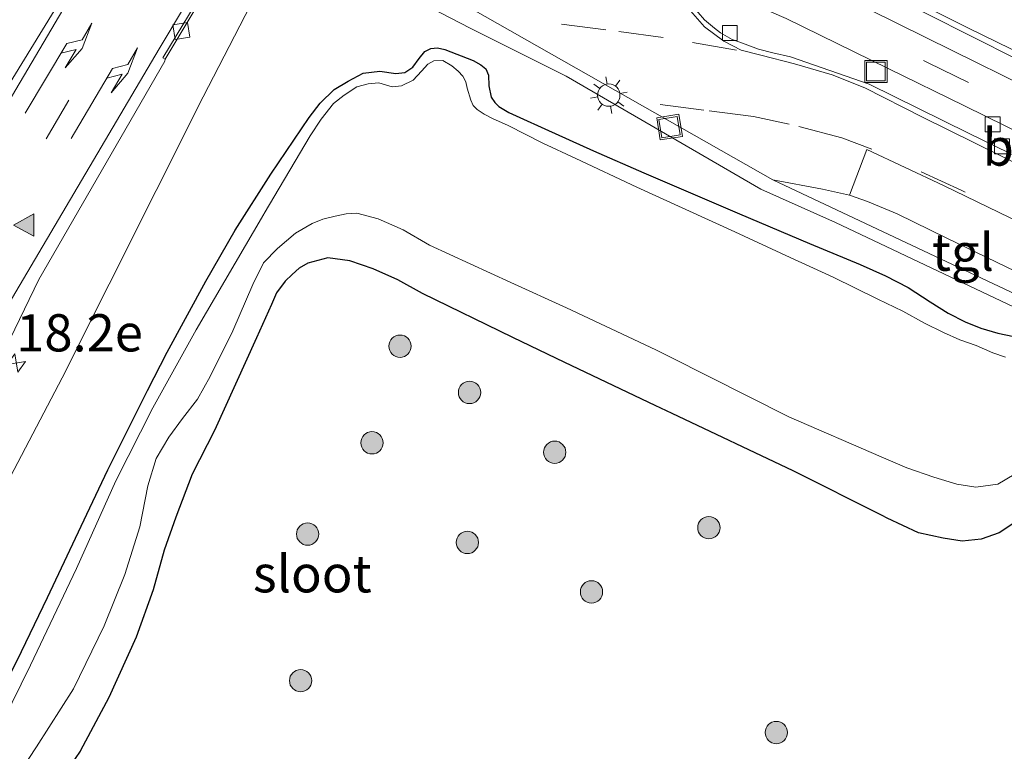
# Model space of a CAD drawing. Units: metres. Extents: x 89997 to 100004, y 462498 to 468751.
# Drawn here: x 90877 to 90943, y 464576 to 464625 of the extents above; entities that cross this region are included whole.
import ezdxf
from ezdxf.enums import TextEntityAlignment as Align

# ---------------------------------------------------------------- set-up
doc = ezdxf.new("R2010")
doc.units = ezdxf.units.M
doc.linetypes.add('VW-3-9_STREEP', pattern=[12, 3, -9])
doc.layers.get('0').update_dxf_attribs({"lineweight": 25})
for name, color, linetype, lineweight in [('B-ME-AM-KILOMETR-S-B1', 7, 'Continuous', 18), ('B-ME-GR-BOOM-S-B1', 93, 'Continuous', 18), ('B-ME-GW-KRUINLIJN-L-B1', 93, 'Continuous', 18), ('B-ME-IE-GRASLAND-GV-B6', 93, 'Continuous', 18), ('B-ME-IE-INRICHTINGSELEMENT-S-B1', 253, 'Continuous', 18), ('B-ME-IE-MEUBILAIR_WEGMEUBILAIR-LICHTMAST-S-B1', 8, 'Continuous', 18), ('B-ME-OG-WATER-GV-B6', 153, 'Continuous', 18), ('B-ME-VH-VERH_SOORT-BETON-OVERIG-GV-B6', 8, 'IE-TERREINAFSCHEIDING-NATUURLIJK-HOUTWAL', 18), ('B-ME-VH-VERH_SOORT-BITUMEN-GV-B6', 8, 'IE-TERREINAFSCHEIDING-NATUURLIJK-HOUTWAL', 18), ('B-ME-VH-VERH_SOORT-KLINKERS-GV-B6', 8, 'IE-TERREINAFSCHEIDING-NATUURLIJK-HOUTWAL', 18), ('B-ME-VH-VERH_SOORT-TEGELS-GV-B6', 8, 'Continuous', 18), ('B-ME-VV-KOLK-S-B1', 8, 'Continuous', 18), ('B-ME-VW-MARKERING-39STREEP-015-L-B1', 255, 'VW-3-9_STREEP', 18), ('B-ME-VW-MARKERING-PIJLRE750-S-B1', 7, 'Continuous', 18), ('B-ME-VW-MARKERING-STREEP-015-L-B1', 7, 'Continuous', 18), ('B-ME-VW-MARKERING-VLAKMARK-S-B1', 7, 'Continuous', 18)]:
    doc.layers.add(name, color=color, linetype=linetype, lineweight=lineweight)
doc.layers.add('B-ME-GW-INSTEEKWATERGANG-L-B1', color=10, linetype='Continuous')
doc.styles.add('NLCS-ISO', font='NLCS-ISO.TTF')
doc.linetypes.add('IE-TERREINAFSCHEIDING-NATUURLIJK-HOUTWAL', pattern='A,7,-1.5,[67,NLCS.SHX,S=0.75,R=45,X=0,Y=0],-1.5,7,-1.5,[70,NLCS.SHX,S=0.75,R=0,X=0,Y=0],-1.5', length=20)

# ---------------------------------------------------------------- blocks, each defined once
blk = doc.blocks.new('hecto')
for p, q in [((0, 0.625), (-0.625, 0)), ((0, -0.625), (0, 0.625)), ((-0.625, 0), (0.625, 0)), ((0.625, 0), (0, -0.625))]:
    blk.add_line(p, q)
blk = doc.blocks.new('verfsymbol')
for color in [252, 253]:
    blk.add_hatch(color=color).paths.add_polyline_path([(0.75, -0.625), (0, 0.75), (-0.75, -0.625)])
blk.add_lwpolyline([(0.75, -0.625), (0, 0.75), (-0.75, -0.625)], close=True)
blk = doc.blocks.new('pijlr')
for p, q in [((0, 0, 0.1), (5.45, 0, 0.1)), ((5.45, -0.75, 0.1), (4.7, 0, 0.1)), ((6.2, -0.75, 0.1), (5.45, 0, 0.1)), ((4, -0.75, 0.1), (5.45, -0.75, 0.1)), ((5.7, -1.05, 0.1), (4, -0.75, 0.1)), ((7.5, -0.75, 0.1), (5.7, -1.05, 0.1)), ((7.5, -0.75, 0.1), (6.2, -0.75, 0.1))]:
    blk.add_line(p, q)
blk = doc.blocks.new('boom')
h = blk.add_hatch(color=256)
edge = h.paths.add_edge_path()
edge.add_arc((0, 0), 0.75, 0, 360)
blk.add_circle((0, 0), 0.75)
blk = doc.blocks.new('lantaarnpaal')
for p, q in [((-0.884, 0.884), (-0.53, 0.53)), ((0, 0.75), (0, 1.25)), ((0.53, 0.53), (0.884, 0.884)), ((-0.75, 0), (-1.25, 0)), ((0.75, 0), (1.25, 0)), ((-0.53, -0.53), (-0.884, -0.884)), ((0.53, -0.53), (0.884, -0.884)), ((0, -0.75), (0, -1.25))]:
    blk.add_line(p, q)
blk.add_circle((0, 0), 0.75)
blk = doc.blocks.new('kolk')
blk.add_lwpolyline([(-0.5, -0.5), (0.5, -0.5), (0.5, 0.5), (-0.5, 0.5)], close=True)
blk = doc.blocks.new('put')
for p, q in [((0.75, 0.75), (-0.75, 0.75)), ((-0.75, 0.75), (-0.75, -0.75)), ((0.75, -0.75), (0.75, 0.75)), ((-0.75, -0.75), (0.75, -0.75))]:
    blk.add_line(p, q)
blk.add_lwpolyline([(-0.625, 0.625), (0.625, 0.625), (0.625, -0.625), (-0.625, -0.625)], close=True)

msp = doc.modelspace()

# ---------------------------------------------------------------- linework, layer by layer
at = {"layer": 'B-ME-GW-INSTEEKWATERGANG-L-B1'}
for points in [[(90875.8901, 464580.2513, 0.4957), (90877.2675, 464583.0319, 0.4579), (90879.0071, 464586.6673, 0.3694), (90881.656, 464592.2541, 0.309), (90883.0726, 464595.2312, 0.2985), (90884.3836, 464597.873, 0.3588), (90885.7324, 464600.5827, 0.3059), (90887.0642, 464603.1459, 0.2536), (90889.6544, 464607.9251, 0.1547), (90891.6368, 464611.3401, 0.079), (90894.0208, 464615.1113, -0.1947), (90896.6023, 464618.9196, -0.1224), (90897.3532, 464619.8848, -0.0631), (90898.2827, 464620.8014, -0.0575), (90899.2346, 464621.3638, -0.0983), (90900.2237, 464621.906, 0.0101), (90901.3465, 464622.0468, 0.0718), (90902.427, 464621.8814, 0.2707), (90903.026, 464621.9578, 0.2219), (90903.5763, 464622.3051, 0.1612), (90903.9993, 464622.8824, 0.1574), (90904.3752, 464623.3608, 0.1525), (90904.7724, 464623.5686, 0.1661), (90905.2371, 464623.6065, 0.1201), (90905.7133, 464623.4989, 0.1133), (90907.623, 464622.7526, 0.0836), (90908.1473, 464622.463, 0.076), (90908.4815, 464622.189, 0.0825), (90908.6626, 464621.759, 0.0436), (90908.6872, 464621.0603, 0.0295), (90908.8376, 464620.2803, 0.0039), (90909.0769, 464619.9229, -0.0284), (90909.3442, 464619.6519, -0.0644), (90910.0152, 464619.2677, -0.112), (90910.7695, 464618.9181, -0.1654), (90912.4472, 464618.1688, -0.2844), (90915.7136, 464616.6878, -0.3457), (90919.1114, 464615.2125, -0.4094), (90925.5345, 464612.4476, -0.2132), (90930.2265, 464610.4624, -0.0459), (90933.649, 464609.0402, -0.0539), (90935.3481, 464608.2753, -0.1162), (90936.866, 464607.4965, -0.104), (90938.351, 464606.524, -0.0172), (90939.5687, 464605.7648, 0.084), (90940.6978, 464605.1791, 0.1265), (90941.7572, 464604.7613, 0.0672), (90942.8992, 464604.4288, -0.1559), (90946.0107, 464603.7675, 0.0314)], [(90944.0374, 464591.7007, 0.4186), (90942.9912, 464591.0008, 0.4754), (90941.7742, 464590.5757, 0.6187), (90940.4992, 464590.4338, 0.5507), (90939.2167, 464590.6387, 0.4978), (90937.5541, 464591.0145, 0.4609), (90935.4644, 464591.9848, 0.3499), (90935.1148, 464592.1615, 0.4995), (90929.136, 464595.1828, 0.509), (90921.0001, 464599.0309, 0.5309), (90919.8662, 464599.5672, 0.534), (90913.7987, 464602.4628, 0.5193), (90910.2926, 464604.1361, 0.688), (90904.2192, 464607.1023, 0.6282), (90902.5624, 464608.0071, 0.6072), (90900.9042, 464608.7588, 0.5082), (90899.3441, 464609.2781, 0.4601), (90897.8669, 464609.4979, 0.3809), (90896.5213, 464609.1362, 0.309), (90895.9204, 464608.8035, 0.298), (90895.4548, 464608.3603, 0.2962), (90894.9875, 464607.9155, 0.2943), (90894.415, 464607.1334, 0.3006), (90894.0598, 464606.347, 0.217), (90893.0515, 464604.1141, -0.0204), (90890.2393, 464597.8869, 0.1194), (90888.737, 464594.955, 0.202), (90887.6462, 464592.0657, 0.2587), (90886.8632, 464589.8497, 0.3328), (90886.109, 464587.1787, 0.4519), (90884.9649, 464583.9871, 0.558), (90883.1411, 464579.9412, 0.4837), (90881.2113, 464576.319, 0.5014), (90878.5298, 464572.3901, 0.5639)]]:
    msp.add_polyline3d(points, dxfattribs=at)
at = {"layer": 'B-ME-GW-KRUINLIJN-L-B1'}
msp.add_polyline3d([(90964.5514, 464600.108, 0.3982), (90959.134, 464601.4209, 0.2993), (90952.6932, 464602.9818, 0.5537), (90948.6719, 464603.9564, 0.1082), (90931.9823, 464611.8673, 0.1197), (90926.9696, 464614.1018, 0.1435), (90913.8871, 464621.6945, 0.2292), (90907.4289, 464624.9352, 0.2288), (90899.0571, 464629.2797, 0.2047), (90897.274, 464630.1845, 0.301), (90896.4953, 464630.451, 0.4662), (90895.6802, 464630.469, 0.5648), (90894.946, 464630.1279, 0.6057), (90894.4532, 464629.7385, 0.5749), (90894.0496, 464629.1804, 0.3831), (90889.4696, 464620.3115, 0.1471), (90880.0035, 464601.4158, 0.0441), (90864.8645, 464572.5936, 0.1427)], dxfattribs=at)
at = {"layer": 'B-ME-IE-GRASLAND-GV-B6'}
for points in [[(90865.8413, 464582.0241, 0.041), (90878.4358, 464608.0277, 0.0684), (90886.9085, 464622.7127, 0.1619), (90886.9219, 464622.851, 0.1597), (90889.9521, 464627.9006, 0.1911), (90891.7185, 464630.2335, 0.2139), (90893.1659, 464631.7113, 0.2489), (90894.676, 464632.887, 0.2807), (90895.2219, 464633.0331, 0.2813), (90896.0328, 464632.7683, 0.2821), (90927.782, 464614.7345, 0.6117), (90952.6932, 464602.9818, 0.5537)], [(90948.6719, 464603.9564, 0.1082), (90931.9823, 464611.8673, 0.1197), (90926.9696, 464614.1018, 0.1435), (90913.8871, 464621.6945, 0.2292), (90907.4289, 464624.9352, 0.2288), (90899.0571, 464629.2797, 0.2047), (90897.274, 464630.1845, 0.301), (90896.4953, 464630.451, 0.4662), (90895.6802, 464630.469, 0.5648), (90894.946, 464630.1279, 0.6057), (90894.4532, 464629.7385, 0.5749), (90894.0496, 464629.1804, 0.3831), (90889.4696, 464620.3115, 0.1471), (90880.0035, 464601.4158, 0.0441), (90864.8645, 464572.5936, 0.1427)], [(90864.8645, 464572.5936, 0.1427), (90880.0035, 464601.4158, 0.0441), (90889.4696, 464620.3115, 0.1471), (90894.0496, 464629.1804, 0.3831), (90894.4532, 464629.7385, 0.5749), (90894.946, 464630.1279, 0.6057), (90895.6802, 464630.469, 0.5648), (90896.4953, 464630.451, 0.4662), (90897.274, 464630.1845, 0.301), (90899.0571, 464629.2797, 0.2047), (90907.4289, 464624.9352, 0.2288), (90913.8871, 464621.6945, 0.2292), (90926.9696, 464614.1018, 0.1435), (90931.9823, 464611.8673, 0.1197), (90948.6719, 464603.9564, 0.1082)], [(90881.17, 464628.9495, 0.3807), (90880.6607, 464628.0855, 0.3687), (90876.6773, 464621.5683, 0.3187), (90852.7756, 464581.2306, 0.3234), (90848.8878, 464574.4852, 0.3698), (90844.1842, 464565.7541, 0.4379), (90841.3924, 464559.4369, 0.5356), (90838.5239, 464551.4742, 0.6753), (90837.5411, 464547.6636, 0.7569), (90836.4326, 464542.0936, 0.8451), (90836.0213, 464538.2975, 0.9167), (90835.8338, 464534.6472, 1.0011), (90835.9088, 464531.1125, 1.0586)], [(90909.0769, 464619.9229, -0.0284), (90908.8376, 464620.2803, 0.0039), (90908.6872, 464621.0603, 0.0295), (90908.6626, 464621.759, 0.0436), (90908.4815, 464622.189, 0.0825), (90908.1473, 464622.463, 0.076), (90907.623, 464622.7526, 0.0836), (90905.7133, 464623.4989, 0.1133), (90905.2371, 464623.6065, 0.1201), (90904.7724, 464623.5686, 0.1661), (90904.3752, 464623.3608, 0.1525), (90903.9993, 464622.8824, 0.1574), (90903.5763, 464622.3051, 0.1612), (90903.026, 464621.9578, 0.2219), (90902.427, 464621.8814, 0.2707), (90901.3465, 464622.0468, 0.0718), (90900.2237, 464621.906, 0.0101), (90899.2346, 464621.3638, -0.0983), (90898.2827, 464620.8014, -0.0575), (90897.3532, 464619.8848, -0.0631), (90896.6023, 464618.9196, -0.1224), (90894.0208, 464615.1113, -0.1947), (90891.6368, 464611.3401, 0.079), (90889.6544, 464607.9251, 0.1547), (90887.0642, 464603.1459, 0.2536), (90885.7324, 464600.5827, 0.3059), (90884.3836, 464597.873, 0.3588), (90883.0726, 464595.2312, 0.2985), (90881.656, 464592.2541, 0.309), (90879.0071, 464586.6673, 0.3694), (90877.2675, 464583.0319, 0.4579), (90875.8901, 464580.2513, 0.4957)], [(90875.8901, 464580.2513, 0.4957), (90877.2675, 464583.0319, 0.4579), (90879.0071, 464586.6673, 0.3694), (90881.656, 464592.2541, 0.309), (90883.0726, 464595.2312, 0.2985), (90884.3836, 464597.873, 0.3588), (90885.7324, 464600.5827, 0.3059), (90887.0642, 464603.1459, 0.2536), (90889.6544, 464607.9251, 0.1547), (90891.6368, 464611.3401, 0.079), (90894.0208, 464615.1113, -0.1947), (90896.6023, 464618.9196, -0.1224), (90897.3532, 464619.8848, -0.0631), (90898.2827, 464620.8014, -0.0575), (90899.2346, 464621.3638, -0.0983), (90900.2237, 464621.906, 0.0101), (90901.3465, 464622.0468, 0.0718), (90902.427, 464621.8814, 0.2707), (90903.026, 464621.9578, 0.2219), (90903.5763, 464622.3051, 0.1612), (90903.9993, 464622.8824, 0.1574), (90904.3752, 464623.3608, 0.1525), (90904.7724, 464623.5686, 0.1661), (90905.2371, 464623.6065, 0.1201), (90905.7133, 464623.4989, 0.1133), (90907.623, 464622.7526, 0.0836), (90908.1473, 464622.463, 0.076), (90908.4815, 464622.189, 0.0825), (90908.6626, 464621.759, 0.0436), (90908.6872, 464621.0603, 0.0295), (90908.8376, 464620.2803, 0.0039), (90909.0769, 464619.9229, -0.0284)], [(90943.4055, 464602.8202, -0.5489), (90942.5677, 464603.1133, -0.5489), (90941.4386, 464603.5903, -0.5489), (90940.3353, 464603.9685, -0.5489), (90939.2387, 464604.48, -0.5489), (90937.9652, 464605.1035, -0.5489), (90936.5054, 464605.8951, -0.5489), (90934.8343, 464606.7196, -0.5489), (90931.8357, 464608.1805, -0.5489), (90928.9363, 464609.5159, -0.5489), (90925.2208, 464611.2271, -0.5489), (90918.6345, 464614.2283, -0.5489), (90914.5295, 464616.1637, -0.5489), (90912.3131, 464617.2072, -0.5489), (90909.9799, 464618.3754, -0.5489), (90908.9355, 464618.8613, -0.5489), (90908.3607, 464619.1428, -0.5489), (90907.8888, 464619.4648, -0.5489), (90907.6236, 464619.7201, -0.5489), (90907.4621, 464620.0932, -0.5489), (90907.2302, 464620.9005, -0.5489), (90907.1394, 464621.3099, -0.5489), (90906.9406, 464621.6976, -0.5489), (90906.6249, 464622.0432, -0.5489), (90906.1829, 464622.3998, -0.5489), (90905.5791, 464622.7496, -0.5489), (90904.9818, 464622.721, -0.5489), (90904.5779, 464622.5028, -0.5489), (90904.1601, 464622.0361, -0.5489), (90903.6034, 464621.4421, -0.5489), (90902.8077, 464621.0559, -0.5489), (90902.1824, 464620.9922, -0.5489), (90901.2969, 464621.2562, -0.5489), (90900.5772, 464621.1896, -0.5489), (90899.8145, 464620.982, -0.5489), (90898.9559, 464620.4145, -0.5489), (90898.2322, 464619.8622, -0.5489), (90897.4015, 464618.8055, -0.5489), (90896.6808, 464617.6988, -0.5489), (90893.5852, 464612.4726, -0.5489), (90893.5513, 464612.4146, -0.5489), (90889.0126, 464604.645, -0.5489), (90886.0915, 464599.4145, -0.5489), (90883.6044, 464594.4902, -0.5489), (90880.9555, 464588.6039, -0.5489), (90877.8697, 464582.1111, -0.5489), (90876.009, 464578.3313, -0.5489)], [(90946.0107, 464603.7675, 0.0314), (90942.8992, 464604.4288, -0.1559), (90941.7572, 464604.7613, 0.0672), (90940.6978, 464605.1791, 0.1265), (90939.5687, 464605.7648, 0.084), (90938.351, 464606.524, -0.0172), (90936.866, 464607.4965, -0.104), (90935.3481, 464608.2753, -0.1162), (90933.649, 464609.0402, -0.0539), (90930.2265, 464610.4624, -0.0459), (90925.5345, 464612.4476, -0.2132), (90919.1114, 464615.2125, -0.4094), (90915.7136, 464616.6878, -0.3457), (90912.4472, 464618.1688, -0.2844), (90910.7695, 464618.9181, -0.1654), (90910.0152, 464619.2677, -0.112), (90909.3442, 464619.6519, -0.0644), (90909.0769, 464619.9229, -0.0284)], [(90909.0769, 464619.9229, -0.0284), (90909.3442, 464619.6519, -0.0644), (90910.0152, 464619.2677, -0.112), (90910.7695, 464618.9181, -0.1654), (90912.4472, 464618.1688, -0.2844), (90915.7136, 464616.6878, -0.3457), (90919.1114, 464615.2125, -0.4094), (90925.5345, 464612.4476, -0.2132), (90930.2265, 464610.4624, -0.0459), (90933.649, 464609.0402, -0.0539), (90935.3481, 464608.2753, -0.1162), (90936.866, 464607.4965, -0.104), (90938.351, 464606.524, -0.0172), (90939.5687, 464605.7648, 0.084), (90940.6978, 464605.1791, 0.1265), (90941.7572, 464604.7613, 0.0672), (90942.8992, 464604.4288, -0.1559), (90946.0107, 464603.7675, 0.0314)], [(90886.3141, 464595.9941, -0.5489), (90887.1792, 464597.4367, -0.5489), (90888.0893, 464598.6905, -0.5489), (90889.0993, 464599.9859, -0.5489), (90889.9419, 464601.5028, -0.5489), (90891.4637, 464604.5863, -0.5489), (90892.8083, 464607.705, -0.5489), (90893.5398, 464609.1537, -0.5489), (90894.4685, 464610.1139, -0.5489), (90895.6851, 464611.1401, -0.5489), (90896.7984, 464611.7974, -0.5489), (90897.528, 464612.092, -0.5489), (90898.3477, 464612.2813, -0.5489), (90899.0932, 464612.4534, -0.5489), (90899.8142, 464612.4932, -0.5489), (90901.2386, 464612.1209, -0.5489), (90902.9114, 464611.3689, -0.5489), (90904.6885, 464610.3424, -0.5489), (90910.1497, 464607.8333, -0.5489), (90913.8937, 464606.1364, -0.5489), (90919.8999, 464603.3094, -0.5489), (90920.8036, 464602.8533, -0.5489), (90928.8386, 464598.7988, -0.5489), (90935.0447, 464596.123, -0.5489), (90936.7748, 464595.379, -0.5489), (90938.5977, 464594.7528, -0.5489), (90940.1482, 464594.2734, -0.5489), (90941.4203, 464594.079, -0.5489), (90942.8994, 464594.2841, -0.5489), (90944.001, 464594.9216, -0.5489)], [(90878.5298, 464572.3901, 0.5639), (90881.2113, 464576.319, 0.5014), (90883.1411, 464579.9412, 0.4837), (90884.9649, 464583.9871, 0.558), (90886.109, 464587.1787, 0.4519), (90886.8632, 464589.8497, 0.3328), (90887.6462, 464592.0657, 0.2587), (90888.737, 464594.955, 0.202), (90890.2393, 464597.8869, 0.1194), (90893.0515, 464604.1141, -0.0204), (90894.0598, 464606.347, 0.217), (90894.415, 464607.1334, 0.3006), (90894.9875, 464607.9155, 0.2943), (90895.4548, 464608.3603, 0.2962), (90895.9204, 464608.8035, 0.298), (90896.5213, 464609.1362, 0.309), (90897.8669, 464609.4979, 0.3809), (90899.3441, 464609.2781, 0.4601), (90900.9042, 464608.7588, 0.5082), (90902.5624, 464608.0071, 0.6072), (90904.2192, 464607.1023, 0.6282), (90910.2926, 464604.1361, 0.688), (90913.7987, 464602.4628, 0.5193), (90919.8662, 464599.5672, 0.534), (90921.0001, 464599.0309, 0.5309), (90929.136, 464595.1828, 0.509), (90935.1148, 464592.1615, 0.4995), (90935.4644, 464591.9848, 0.3499), (90937.5541, 464591.0145, 0.4609), (90939.2167, 464590.6387, 0.4978), (90940.4992, 464590.4338, 0.5507), (90941.7742, 464590.5757, 0.6187), (90942.9912, 464591.0008, 0.4754), (90944.0374, 464591.7007, 0.4186)], [(90944.0374, 464591.7007, 0.4186), (90942.9912, 464591.0008, 0.4754), (90941.7742, 464590.5757, 0.6187), (90940.4992, 464590.4338, 0.5507), (90939.2167, 464590.6387, 0.4978), (90937.5541, 464591.0145, 0.4609), (90935.4644, 464591.9848, 0.3499), (90935.1148, 464592.1615, 0.4995), (90929.136, 464595.1828, 0.509), (90921.0001, 464599.0309, 0.5309), (90919.8662, 464599.5672, 0.534), (90913.7987, 464602.4628, 0.5193), (90910.2926, 464604.1361, 0.688), (90904.2192, 464607.1023, 0.6282), (90902.5624, 464608.0071, 0.6072), (90900.9042, 464608.7588, 0.5082), (90899.3441, 464609.2781, 0.4601), (90897.8669, 464609.4979, 0.3809), (90896.5213, 464609.1362, 0.309), (90895.9204, 464608.8035, 0.298), (90895.4548, 464608.3603, 0.2962), (90894.9875, 464607.9155, 0.2943), (90894.415, 464607.1334, 0.3006), (90894.0598, 464606.347, 0.217), (90893.0515, 464604.1141, -0.0204), (90890.2393, 464597.8869, 0.1194), (90888.737, 464594.955, 0.202), (90887.6462, 464592.0657, 0.2587), (90886.8632, 464589.8497, 0.3328), (90886.109, 464587.1787, 0.4519), (90884.9649, 464583.9871, 0.558), (90883.1411, 464579.9412, 0.4837), (90881.2113, 464576.319, 0.5014), (90878.5298, 464572.3901, 0.5639)], [(90866.2342, 464519.6971, -0.5489), (90861.7116, 464536.3784, -0.5489), (90861.8338, 464537.7411, -0.5489), (90862.2516, 464539.0929, -0.5489), (90862.9402, 464541.254, -0.5489), (90863.5325, 464543.8344, -0.5489), (90864.388, 464546.9567, -0.5489), (90865.3394, 464550.7648, -0.5489), (90866.4435, 464555.1025, -0.5489), (90868.38, 464561.2275, -0.5489), (90869.2702, 464563.4498, -0.5489), (90869.8484, 464564.902, -0.5489), (90870.8921, 464566.6112, -0.5489), (90872.0575, 464568.1398, -0.5489), (90873.4912, 464569.8245, -0.5489), (90875.3718, 464572.2587, -0.5489), (90878.2701, 464576.6168, -0.5489), (90880.7669, 464580.5185, -0.5489), (90882.8296, 464584.7453, -0.5489), (90884.201, 464588.2081, -0.5489), (90885.2175, 464591.4022, -0.5489), (90885.7575, 464594.1704, -0.5489), (90886.3141, 464595.9941, -0.5489)]]:
    msp.add_polyline3d(points, dxfattribs=at)
at = {"layer": 'B-ME-OG-WATER-GV-B6'}
for points in [[(90876.009, 464578.3313, -0.5489), (90877.8697, 464582.1111, -0.5489), (90880.9555, 464588.6039, -0.5489), (90883.6044, 464594.4902, -0.5489), (90886.0915, 464599.4145, -0.5489), (90889.0126, 464604.645, -0.5489), (90893.5513, 464612.4146, -0.5489), (90893.5852, 464612.4726, -0.5489), (90896.6808, 464617.6988, -0.5489), (90897.4015, 464618.8055, -0.5489), (90898.2322, 464619.8622, -0.5489), (90898.9559, 464620.4145, -0.5489), (90899.8145, 464620.982, -0.5489), (90900.5772, 464621.1896, -0.5489), (90901.2969, 464621.2562, -0.5489), (90902.1824, 464620.9922, -0.5489), (90902.8077, 464621.0559, -0.5489), (90903.6034, 464621.4421, -0.5489), (90904.1601, 464622.0361, -0.5489), (90904.5779, 464622.5028, -0.5489), (90904.9818, 464622.721, -0.5489), (90905.5791, 464622.7496, -0.5489), (90906.1829, 464622.3998, -0.5489), (90906.6249, 464622.0432, -0.5489), (90906.9406, 464621.6976, -0.5489), (90907.1394, 464621.3099, -0.5489), (90907.2302, 464620.9005, -0.5489), (90907.4621, 464620.0932, -0.5489), (90907.6236, 464619.7201, -0.5489), (90907.8888, 464619.4648, -0.5489), (90908.3607, 464619.1428, -0.5489), (90908.9355, 464618.8613, -0.5489), (90909.9799, 464618.3754, -0.5489), (90912.3131, 464617.2072, -0.5489), (90914.5295, 464616.1637, -0.5489), (90918.6345, 464614.2283, -0.5489), (90925.2208, 464611.2271, -0.5489), (90928.9363, 464609.5159, -0.5489), (90931.8357, 464608.1805, -0.5489), (90934.8343, 464606.7196, -0.5489), (90936.5054, 464605.8951, -0.5489), (90937.9652, 464605.1035, -0.5489), (90939.2387, 464604.48, -0.5489), (90940.3353, 464603.9685, -0.5489), (90941.4386, 464603.5903, -0.5489), (90942.5677, 464603.1133, -0.5489), (90943.4055, 464602.8202, -0.5489)], [(90944.001, 464594.9216, -0.5489), (90942.8994, 464594.2841, -0.5489), (90941.4203, 464594.079, -0.5489), (90940.1482, 464594.2734, -0.5489), (90938.5977, 464594.7528, -0.5489), (90936.7748, 464595.379, -0.5489), (90935.0447, 464596.123, -0.5489), (90928.8386, 464598.7988, -0.5489), (90920.8036, 464602.8533, -0.5489), (90919.8999, 464603.3094, -0.5489), (90913.8937, 464606.1364, -0.5489), (90910.1497, 464607.8333, -0.5489), (90904.6885, 464610.3424, -0.5489), (90902.9114, 464611.3689, -0.5489), (90901.2386, 464612.1209, -0.5489), (90899.8142, 464612.4932, -0.5489), (90899.0932, 464612.4534, -0.5489), (90898.3477, 464612.2813, -0.5489), (90897.528, 464612.092, -0.5489), (90896.7984, 464611.7974, -0.5489), (90895.6851, 464611.1401, -0.5489), (90894.4685, 464610.1139, -0.5489), (90893.5398, 464609.1537, -0.5489), (90892.8083, 464607.705, -0.5489), (90891.4637, 464604.5863, -0.5489), (90889.9419, 464601.5028, -0.5489), (90889.0993, 464599.9859, -0.5489), (90888.0893, 464598.6905, -0.5489), (90887.1792, 464597.4367, -0.5489), (90886.3141, 464595.9941, -0.5489)], [(90886.3141, 464595.9941, -0.5489), (90885.7575, 464594.1704, -0.5489), (90885.2175, 464591.4022, -0.5489), (90884.201, 464588.2081, -0.5489), (90882.8296, 464584.7453, -0.5489), (90880.7669, 464580.5185, -0.5489), (90878.2701, 464576.6168, -0.5489), (90875.3718, 464572.2587, -0.5489), (90873.4912, 464569.8245, -0.5489), (90872.0575, 464568.1398, -0.5489), (90870.8921, 464566.6112, -0.5489), (90869.8484, 464564.902, -0.5489), (90869.2702, 464563.4498, -0.5489), (90868.38, 464561.2275, -0.5489), (90866.4435, 464555.1025, -0.5489), (90865.3394, 464550.7648, -0.5489), (90864.388, 464546.9567, -0.5489), (90863.5325, 464543.8344, -0.5489), (90862.9402, 464541.254, -0.5489), (90862.2516, 464539.0929, -0.5489), (90861.8338, 464537.7411, -0.5489), (90861.7116, 464536.3784, -0.5489), (90866.2342, 464519.6971, -0.5489)]]:
    msp.add_polyline3d(points, dxfattribs=at)
at = {"layer": 'B-ME-VH-VERH_SOORT-BETON-OVERIG-GV-B6'}
msp.add_polyline3d([(90947.205, 464621.317, 0.344), (90946.542, 464620.112, 0.427), (90938.112, 464624.275, 0.459), (90930.44, 464628.077, 0.495), (90927.789, 464629.306, 0.492), (90922.696, 464631.376, 0.554), (90920.441, 464632.304, 0.539), (90920.248, 464632.55, 0.539), (90920.234, 464632.928, 0.539), (90920.851, 464634.275, 0.542), (90921.04, 464634.436, 0.542), (90921.596, 464634.363, 0.542), (90929.041, 464630.485, 0.447), (90947.205, 464621.317, 0.344)], dxfattribs=at)
at = {"layer": 'B-ME-VH-VERH_SOORT-BITUMEN-GV-B6'}
for points in [[(90946.694, 464610.743, 0.504), (90939.247, 464614.354, 0.521), (90934.101, 464616.763, 0.548), (90932.921, 464613.692, 0.613), (90931.113, 464614.094, 0.607), (90927.782, 464614.7345, 0.6117), (90896.0328, 464632.7683, 0.2821), (90895.3049, 464633.1999, 0.2929), (90886.2881, 464638.0401, 0.5291), (90886.1291, 464638.2276, 0.5421), (90883.6315, 464639.384, 0.5678), (90870.7394, 464646.62, 0.6474)], [(90876.6773, 464621.5683, 0.3187), (90880.6607, 464628.0855, 0.3687), (90881.17, 464628.9495, 0.3807), (90886.314, 464637.6761, 0.5011), (90886.2881, 464638.0401, 0.5291), (90895.3049, 464633.1999, 0.2929), (90895.216, 464633.2232, 0.2929), (90894.5903, 464633.0601, 0.2922), (90893.0365, 464631.828, 0.2695), (90891.5993, 464630.3502, 0.2419), (90889.8322, 464628.0174, 0.2072), (90886.773, 464622.9326, 0.1677), (90886.9219, 464622.851, 0.1597), (90886.9085, 464622.7127, 0.1619), (90878.4358, 464608.0277, 0.0684), (90865.8413, 464582.0241, 0.041)], [(90947.205, 464621.317, 0.344), (90929.041, 464630.485, 0.447), (90921.596, 464634.363, 0.542), (90921.04, 464634.436, 0.542), (90920.851, 464634.275, 0.542), (90920.234, 464632.928, 0.539), (90920.248, 464632.55, 0.539), (90920.441, 464632.304, 0.539), (90922.696, 464631.376, 0.554), (90927.789, 464629.306, 0.492), (90930.44, 464628.077, 0.495), (90938.112, 464624.275, 0.459), (90946.542, 464620.112, 0.427)], [(90889.9521, 464627.9006, 0.1911), (90886.9219, 464622.851, 0.1597), (90886.773, 464622.9326, 0.1677), (90889.8322, 464628.0174, 0.2072), (90891.5993, 464630.3502, 0.2419), (90893.0365, 464631.828, 0.2695), (90894.5903, 464633.0601, 0.2922), (90895.216, 464633.2232, 0.2929), (90895.3049, 464633.1999, 0.2929), (90896.0328, 464632.7683, 0.2821), (90895.2219, 464633.0331, 0.2813), (90894.676, 464632.887, 0.2807), (90893.1659, 464631.7113, 0.2489), (90891.7185, 464630.2335, 0.2139), (90889.9521, 464627.9006, 0.1911)], [(90951.629, 464614.314, 0.347), (90940.666, 464619.702, 0.427), (90935.518, 464622.216, 0.43), (90928.659, 464625.575, 0.456), (90925.713, 464626.87, 0.554), (90922.934, 464628.049, 0.575), (90922.308, 464628.124, 0.557), (90921.961, 464627.828, 0.557), (90921.779, 464627.464, 0.557), (90921.847, 464627.212, 0.557), (90922.335, 464626.477, 0.566), (90923.17, 464625.482, 0.601), (90923.855, 464624.916, 0.578), (90924.26, 464624.604, 0.569), (90925.039, 464624.161, 0.569), (90925.731, 464623.911, 0.569), (90926.8, 464623.508, 0.589), (90927.781, 464623.266, 0.578), (90928.971, 464622.994, 0.572), (90934.244, 464621.16, 0.551), (90940.934, 464617.858, 0.477), (90950.846, 464613.021, 0.447)]]:
    msp.add_polyline3d(points, dxfattribs=at)
at = {"layer": 'B-ME-VH-VERH_SOORT-KLINKERS-GV-B6'}
for points in [[(90950.846, 464613.021, 0.447), (90940.934, 464617.858, 0.477), (90934.244, 464621.16, 0.551), (90928.971, 464622.994, 0.572), (90927.781, 464623.266, 0.578), (90926.8, 464623.508, 0.589), (90925.731, 464623.911, 0.569), (90925.039, 464624.161, 0.569), (90924.26, 464624.604, 0.569), (90923.855, 464624.916, 0.578), (90923.17, 464625.482, 0.601), (90922.335, 464626.477, 0.566), (90921.847, 464627.212, 0.557), (90921.779, 464627.464, 0.557), (90921.961, 464627.828, 0.557), (90922.308, 464628.124, 0.557), (90922.934, 464628.049, 0.575), (90925.713, 464626.87, 0.554), (90928.659, 464625.575, 0.456), (90935.518, 464622.216, 0.43), (90940.666, 464619.702, 0.427), (90951.629, 464614.314, 0.347)], [(90934.101, 464616.763, 0.548), (90939.247, 464614.354, 0.521), (90946.694, 464610.743, 0.504), (90957.616, 464605.547, 0.462), (90967.635, 464600.861, 0.438), (90966.9268, 464599.1769, 0.4026), (90964.5514, 464600.108, 0.3982), (90959.134, 464601.4209, 0.2993), (90952.687, 464604.425, 0.545), (90939.46, 464610.816, 0.578), (90936.122, 464612.452, 0.616), (90934.128, 464613.276, 0.637), (90932.921, 464613.692, 0.613), (90934.101, 464616.763, 0.548)]]:
    msp.add_polyline3d(points, dxfattribs=at)
at = {"layer": 'B-ME-VH-VERH_SOORT-TEGELS-GV-B6'}
msp.add_polyline3d([(90939.46, 464610.816, 0.578), (90952.687, 464604.425, 0.545), (90959.134, 464601.4209, 0.2993), (90952.6932, 464602.9818, 0.5537), (90927.782, 464614.7345, 0.6117), (90931.113, 464614.094, 0.607), (90932.921, 464613.692, 0.613), (90934.128, 464613.276, 0.637), (90936.122, 464612.452, 0.616), (90939.46, 464610.816, 0.578)], dxfattribs=at)
at = {"layer": 'B-ME-VW-MARKERING-39STREEP-015-L-B1'}
for points in [[(90841.0129, 464530.2987, 0.9363), (90840.8421, 464534.3963, 0.8427), (90840.9984, 464538.453, 0.7575), (90841.4289, 464542.5411, 0.6857), (90842.1914, 464546.559, 0.6185), (90843.2042, 464550.4925, 0.5562), (90844.4546, 464554.3497, 0.5004), (90845.8686, 464558.1383, 0.4509), (90847.4173, 464561.8607, 0.4086), (90849.0981, 464565.506, 0.3718), (90850.8633, 464569.0673, 0.3452), (90854.6239, 464576.116, 0.2808), (90860.6085, 464586.5019, 0.261), (90885.2724, 464628.2513, 0.2963), (90886.9675, 464631.1471, 0.3193), (90887.2686, 464631.6613, 0.3295), (90889.0898, 464634.7279, 0.4002)], [(90927.103, 464627.989, 0.498), (90938.225, 464622.588, 0.468), (90954.453, 464614.64, 0.37), (90968.214, 464608.255, 0.293), (90979.175, 464603.318, 0.264), (90987.565, 464599.967, 0.272), (90996.017, 464596.895, 0.261), (91001.568, 464594.582, 0.264), (91032.684, 464582.059, 0.293), (91043.938, 464577.601, 0.278), (91051.506, 464574.845, 0.344), (91054.324, 464573.834, 0.323)], [(90925.325, 464623.439, 0.501), (90920.392, 464624.308, 0.495), (90916.547, 464624.804, 0.501), (90912.191, 464625.369, 0.521)], [(90983.643, 464593.699, 0.474), (90973.823, 464598.127, 0.48), (90962.586, 464603.376, 0.483), (90951.487, 464608.645, 0.492), (90940.472, 464614.012, 0.512), (90934.429, 464616.8, 0.563), (90932.417, 464617.563, 0.563), (90928.879, 464618.475, 0.563), (90926.466, 464618.998, 0.563), (90923.128, 464619.421, 0.595), (90920.195, 464619.801, 0.607)]]:
    msp.add_polyline3d(points, dxfattribs=at)
at = {"layer": 'B-ME-VW-MARKERING-STREEP-015-L-B1'}
for points in [[(90886.922, 464637.6999, 0.5121), (90884.3203, 464633.406, 0.3984), (90884.0178, 464632.8932, 0.3908), (90859.219, 464590.92, 0.3348), (90851.0845, 464577.1086, 0.3848), (90847.4732, 464570.64, 0.441), (90845.0751, 464565.9352, 0.4995), (90842.4691, 464560.385, 0.5854), (90840.2439, 464554.5983, 0.6731), (90838.8932, 464550.2983, 0.7505), (90837.8087, 464545.9171, 0.8352), (90837.0292, 464541.5038, 0.9174), (90836.5926, 464537.0248, 1.0025), (90836.5272, 464532.528, 1.0874), (90836.8242, 464528.0074, 1.1725)], [(91031.238, 464578.296, 0.335), (90999.037, 464590.947, 0.347), (90981.878, 464598.311, 0.406), (90967.185, 464604.937, 0.373), (90955.834, 464610.238, 0.412), (90946.592, 464614.627, 0.444), (90937.844, 464618.938, 0.501), (90933.959, 464620.906, 0.501), (90931.759, 464621.787, 0.501), (90929.238, 464622.524, 0.501), (90926.966, 464623.111, 0.521), (90925.636, 464623.438, 0.542), (90924.469, 464624.062, 0.548), (90923.187, 464625.015, 0.548), (90921.915, 464626.443, 0.548), (90921.118, 464627.824, 0.566), (90920.42, 464629.367, 0.563), (90920.148, 464630.648, 0.527), (90919.936, 464631.964, 0.527), (90919.824, 464633.026, 0.569), (90920.881, 464635.161, 0.551)], [(91033.746, 464584.504, 0.27), (91001.827, 464597.132, 0.252), (90991.537, 464601.522, 0.252), (90985.106, 464604.315, 0.258), (90977.361, 464607.745, 0.228), (90971.234, 464610.497, 0.231), (90966.025, 464612.86, 0.281), (90959.488, 464615.904, 0.296), (90952.871, 464619.093, 0.311), (90947.485, 464621.719, 0.317), (90940.915, 464624.923, 0.4), (90937.285, 464626.737, 0.4), (90930.637, 464630.15, 0.447), (90924.847, 464633.114, 0.51), (90920.881, 464635.161, 0.551)], [(90845.4504, 464530.0051, 0.7384), (90845.2412, 464534.5272, 0.6297), (90845.395, 464539.0577, 0.5376), (90845.9125, 464543.515, 0.4611), (90846.788, 464547.904, 0.3981), (90847.9906, 464552.2334, 0.3449), (90849.4742, 464556.5233, 0.3052), (90850.8396, 464560.0276, 0.2751), (90853.1641, 464565.2185, 0.2387), (90857.3919, 464573.6565, 0.1959), (90862.0146, 464582.0158, 0.1702), (90886.5132, 464623.5365, 0.1867), (90890.0012, 464629.3523, 0.2355), (90890.7267, 464630.3238, 0.2463), (90891.6104, 464631.3115, 0.2601), (90893.2933, 464632.78, 0.2884), (90894.5495, 464633.6054, 0.3154)]]:
    msp.add_polyline3d(points, dxfattribs=at)

# ---------------------------------------------------------------- block references
at = {"layer": 'B-ME-AM-KILOMETR-S-B1', "rotation": 9}
msp.add_blockref('hecto', (90876.9102, 464602.4179, 0.8659), dxfattribs=at)
at = {"layer": 'B-ME-GR-BOOM-S-B1', "rotation": 9}
for p in [(90902.7103, 464603.5499, 0.6789), (90907.3847, 464600.4425, 0.7069), (90900.8265, 464597.0568, 0.6902), (90913.1104, 464596.42, 0.6321), (90923.4715, 464591.3515, 0.5779), (90896.4983, 464590.9206, 0.6038), (90907.2397, 464590.3593, 0.6224), (90915.5825, 464587.0331, 0.6335), (90896.0279, 464581.0675, 0.6473), (90928.0044, 464577.5793, 0.5644)]:
    msp.add_blockref('boom', p, dxfattribs=at)
at = {"layer": 'B-ME-IE-INRICHTINGSELEMENT-S-B1'}
for p, rotation in [((90934.702, 464622.014, 0.569), 90), ((90920.832, 464618.279, 0.186), 9)]:
    msp.add_blockref('put', p, dxfattribs=dict(at, rotation=rotation))
at = {"layer": 'B-ME-IE-MEUBILAIR_WEGMEUBILAIR-LICHTMAST-S-B1', "rotation": 9}
msp.add_blockref('lantaarnpaal', (90916.7451, 464620.4256, 0.2502), dxfattribs=at)
at = {"layer": 'B-ME-VV-KOLK-S-B1'}
for p, rotation in [((90887.9996, 464624.7393, 0.137), 9), ((90924.879, 464624.6, 0.563), 90), ((90942.552, 464618.467, 0.504), 90), ((90943.171, 464616.986, 0.507), 90)]:
    msp.add_blockref('kolk', p, dxfattribs=dict(at, rotation=rotation))
at = {"layer": 'B-ME-VW-MARKERING-PIJLRE750-S-B1'}
for p, rotation in [((90877.5059, 464619.21, 0.3109), 59.1), ((90880.6051, 464617.5217, 0.2188), 59.39999999999999)]:
    msp.add_blockref('pijlr', p, dxfattribs=dict(at, rotation=rotation))
at = {"layer": 'B-ME-VW-MARKERING-VLAKMARK-S-B1', "rotation": 90}
msp.add_blockref('verfsymbol', (90877.4798, 464611.694, 0.2101), dxfattribs=at)

# ---------------------------------------------------------------- texts
at = {"layer": 'B-ME-AM-KILOMETR-S-B1', "ltscale": 0.2, "style": 'NLCS-ISO'}
msp.add_text('18.2e', height=2.5, dxfattribs=at).set_placement((90876.9102, 464602.4179, 0.8659), align=Align.BOTTOM_LEFT)
at = {"layer": 'B-ME-OG-WATER-GV-B6', "ltscale": 0.2, "style": 'NLCS-ISO'}
msp.add_text('sloot', height=2.5, dxfattribs=at).set_placement((90896.8136, 464588.2505), align=Align.MIDDLE_CENTER)
at = {"layer": 'B-ME-VH-VERH_SOORT-BITUMEN-GV-B6', "ltscale": 0.2, "style": 'NLCS-ISO'}
msp.add_text('bit', height=2.5, dxfattribs=at).set_placement((90944.0337, 464616.9337), align=Align.MIDDLE_CENTER)
at = {"layer": 'B-ME-VH-VERH_SOORT-TEGELS-GV-B6', "ltscale": 0.2, "style": 'NLCS-ISO'}
msp.add_text('tgl', height=2.5, dxfattribs=at).set_placement((90940.55, 464609.8708), align=Align.MIDDLE_CENTER)

doc.saveas('drawing.dxf')
